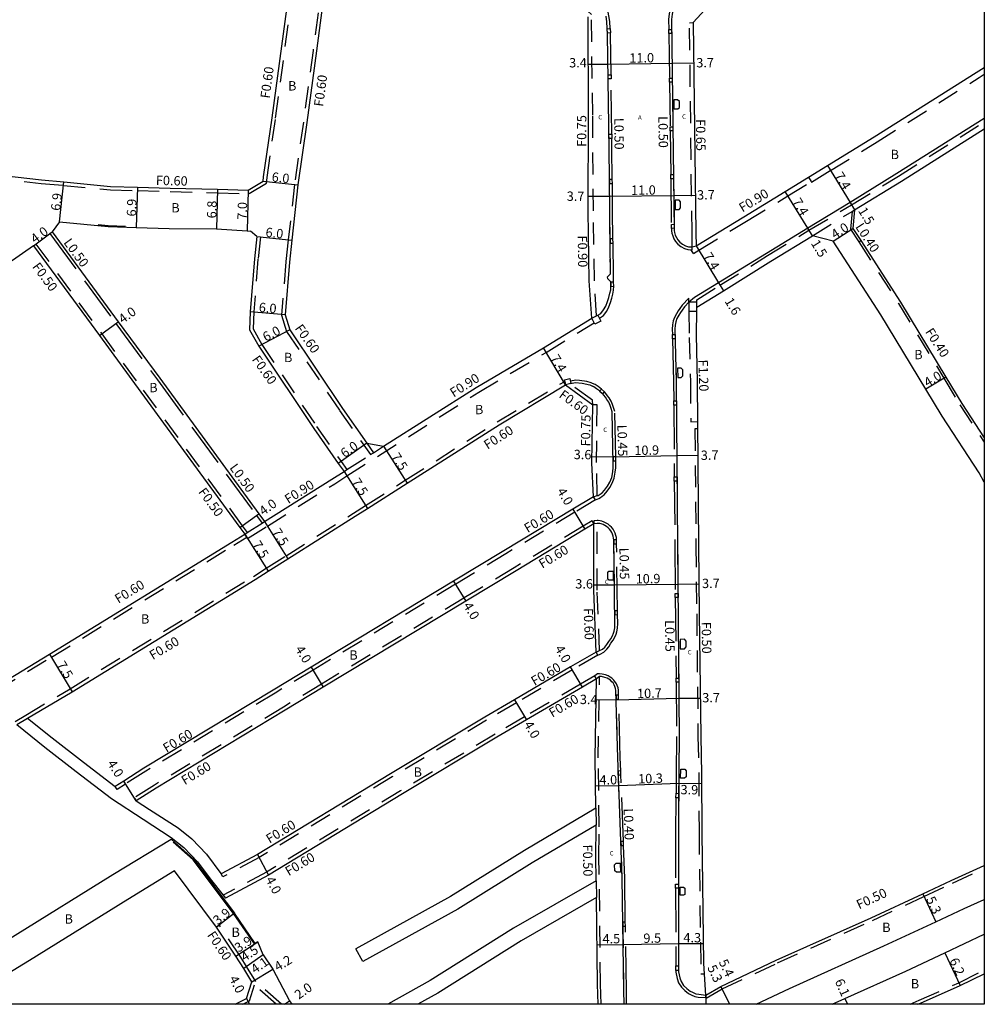
# Model space of a CAD drawing. Units: metres. Extents: x -2400 to -1599, y -111000 to -110400.
# Drawn here: x -1765 to -1600, y -111000 to -110831 of the extents above; entities that cross this region are included whole.
import ezdxf

# ---------------------------------------------------------------- set-up
doc = ezdxf.new("R2010")
doc.units = ezdxf.units.M
doc.header["$LTSCALE"] = 2.5
for name, pattern in [('22320', [2.5, 1.5, -1]), ('22330', [4, 3, -1]), ('51070', [2.5, 1.5, -1])]:
    doc.linetypes.add(name, pattern=pattern)
for name, color, linetype in [('2101000', 7, 'Continuous'), ('2102000', 4, 'Continuous'), ('2102001', 8, 'Continuous'), ('2213000', 3, 'Continuous'), ('2227000', 1, 'Continuous'), ('2232000', 120, '22320'), ('2233000', 120, '22330'), ('2235000', 4, 'Continuous'), ('2236000', 3, 'Continuous'), ('5107000', 4, '51070'), ('6132000', 60, '61320'), ('6165200', 90, '61300'), ('9107000', 139, 'Continuous'), ('9201100', 215, 'Continuous'), ('9201500', 222, 'Continuous'), ('9202100', 82, 'Continuous'), ('9203500', 155, 'Continuous'), ('999', 7, 'Continuous')]:
    doc.layers.add(name, color=color, linetype=linetype)
doc.styles.add('Dm_Anotation', font='txt.shx', dxfattribs={"bigfont": 'pscdm.shx'})
doc.linetypes.add('61300', pattern='A,2,-0.75,[1,dmdr.shx,S=0.15,R=0,X=0,Y=0],-0.75', length=3.5)
doc.linetypes.add('61320', pattern='A,0,[3,dmdr.shx,S=0.25,R=0,X=0,Y=0],1.5,[3,dmdr.shx,S=0.25,R=0,X=0,Y=0]', length=1.5)

msp = doc.modelspace()

# ---------------------------------------------------------------- linework, layer by layer
at = {"layer": '2101000'}
for points in [[(-1816.76, -110846.33), (-1816.08, -110846.59), (-1809.82, -110848.77), (-1801.01, -110850.94), (-1794.46, -110852.55), (-1787.83, -110854.14), (-1782.1, -110855.52), (-1774.64, -110857.07), (-1772.15, -110857.57), (-1770.56, -110857.83), (-1761.48, -110858.85), (-1757.64, -110859.19), (-1749.63, -110859.96), (-1745.03, -110860.09), (-1739.41, -110860.25), (-1731.31, -110860.46), (-1726.09, -110860.6), (-1723.52, -110859.06), (-1723.44, -110858.34), (-1721.97, -110848.21), (-1720.31, -110835.96), (-1718.69, -110824.1)], [(-1712.69, -110824.08), (-1714.36, -110836.77), (-1716.03, -110849.05), (-1717.55, -110859.72), (-1718.6, -110869.19), (-1719.02, -110872.95), (-1719.74, -110881.95), (-1718.94, -110884.53), (-1709.92, -110898.01), (-1705.73, -110903.95)], [(-1649.87, -110831.92), (-1643.14, -110824.52)], [(-1667.22, -110882.51), (-1667.67, -110876.16), (-1667.84, -110864.17), (-1667.79, -110847.74), (-1667.87, -110830.93)], [(-1649.87, -110831.92), (-1649.39, -110867.9), (-1649.37, -110870.14)], [(-1649.37, -110870.14), (-1641.17, -110865.16), (-1634.1, -110860.82), (-1630.1, -110858.37), (-1626.87, -110856.39), (-1618.89, -110851.5), (-1601.4, -110840.46), (-1600, -110839.61)], [(-1622.22, -110863.98), (-1614.19, -110859.06), (-1600, -110850.1)], [(-1622.22, -110863.98), (-1622.51, -110867.17), (-1621.17, -110869.23), (-1614.34, -110879.81), (-1606.6, -110892.62), (-1603.85, -110897.16), (-1600, -110903.04)], [(-1758.38, -110866.05), (-1759.63, -110867.76), (-1748.33, -110883.13), (-1741.22, -110892.81), (-1724.25, -110916), (-1723.25, -110917.36)], [(-1758.38, -110866.05), (-1750.06, -110866.85), (-1745.23, -110866.99), (-1739.6, -110867.15), (-1731.49, -110867.26), (-1726.27, -110867.6), (-1725.65, -110867.64)], [(-1724.57, -110868.53), (-1724.99, -110872.39), (-1725.72, -110881.42), (-1725.83, -110884.53), (-1724.25, -110887.33), (-1714.85, -110901.42), (-1710.64, -110907.4), (-1709.66, -110908.79)], [(-1724.57, -110868.53), (-1725.65, -110867.64)], [(-1649.24, -110880.67), (-1644.69, -110877.83), (-1636.54, -110872.75), (-1629.45, -110868.41)], [(-1600, -110910.59), (-1600.86, -110909.03), (-1607.23, -110899.29), (-1610.02, -110894.69), (-1617.74, -110881.93), (-1625.87, -110869.34), (-1629.45, -110868.41)], [(-1762.85, -110870.13), (-1751.56, -110885.5), (-1744.45, -110895.17), (-1727.48, -110918.37), (-1726.65, -110919.5)], [(-1647.71, -110998.41), (-1648.03, -110993.02), (-1648.34, -110970.6), (-1648.4, -110960.6), (-1648.52, -110954.07), (-1648.75, -110933.15), (-1648.87, -110921.42), (-1649.11, -110893.42), (-1649.32, -110885.37), (-1649.23, -110881.24), (-1649.24, -110880.67)], [(-1702.88, -110904.47), (-1687.04, -110894.4), (-1675.51, -110887.61), (-1667.22, -110882.51)], [(-1763.86, -110951.01), (-1756.24, -110946.49), (-1724.87, -110927.25), (-1722.65, -110925.85), (-1719.26, -110923.71), (-1707.73, -110916.45), (-1705.64, -110915.11), (-1698.85, -110910.8), (-1683.1, -110900.79), (-1671.71, -110893.95)], [(-1671.71, -110893.95), (-1667.05, -110897.34)], [(-1666.91, -110913.11), (-1667.19, -110907.27), (-1667.05, -110897.34)], [(-1705.73, -110903.95), (-1702.88, -110904.47)], [(-1723.25, -110917.36), (-1711.74, -110910.11), (-1709.66, -110908.79)], [(-1826.13, -110912.28), (-1819.07, -110920.92), (-1803, -110940.6), (-1800.99, -110943.07), (-1790.65, -110956.01), (-1790.22, -110956.55), (-1787.27, -110957.1), (-1785, -110955.68), (-1769.53, -110945.77), (-1760.09, -110940.05), (-1728.85, -110920.89), (-1726.65, -110919.5)], [(-1666.91, -110913.11), (-1670.45, -110915.24), (-1682.26, -110922.36), (-1690.88, -110927.56), (-1715.28, -110942.27), (-1721.79, -110946.19), (-1743.93, -110959.58), (-1747.39, -110961.79), (-1748.83, -110962.71)], [(-1666.87, -110917.76), (-1668.39, -110918.67), (-1680.2, -110925.79), (-1688.82, -110930.99), (-1713.21, -110945.69), (-1719.72, -110949.62), (-1741.82, -110962.98), (-1745.23, -110965.15)], [(-1666.49, -110939.69), (-1666.89, -110929.11), (-1666.87, -110917.76)], [(-1666.49, -110939.69), (-1670.85, -110942.24), (-1680.44, -110947.86), (-1685.54, -110950.84), (-1701.72, -110960.55), (-1724.5, -110974.37), (-1730.7, -110977.67)], [(-1666.41, -110944.28), (-1668.83, -110945.69), (-1678.42, -110951.31), (-1683.5, -110954.28), (-1699.66, -110963.97), (-1722.62, -110977.9), (-1729.95, -110981.81)], [(-1666.52, -110966.43), (-1666.64, -110957.83), (-1666.41, -110944.28)], [(-1666.45, -110978.86), (-1666.51, -110974.63), (-1666.48, -110969.64), (-1666.48, -110969.31)], [(-1785.19, -111000), (-1766, -110988.17), (-1749.25, -110977.78), (-1739.24, -110971.74), (-1735.36, -110975.18), (-1728.44, -110984.38)], [(-1647.71, -110998.41), (-1645.11, -110996.93), (-1635.64, -110992.47), (-1619.38, -110985.18), (-1610.54, -110981.07), (-1605.65, -110978.8), (-1600, -110976.21)], [(-1728.3, -111000), (-1726.36, -110999), (-1725.42, -110996.15), (-1726.84, -110993.87), (-1728.16, -110991.75), (-1731.5, -110986.8), (-1738.67, -110977.13), (-1746.66, -110982.05), (-1763.52, -110992.52), (-1775.82, -111000)], [(-1666.14, -111000), (-1666.24, -110996.55), (-1666.42, -110981.72)], [(-1639.05, -111000), (-1633.39, -110997.27), (-1617.18, -110990), (-1608.31, -110985.88), (-1603.43, -110983.61), (-1600, -110982.04)], [(-1723.5, -110991.51), (-1724.4, -110989.29), (-1724.9, -110989.61), (-1728.44, -110984.38)], [(-1626.06, -111000), (-1623.87, -110999.02), (-1613.44, -110994.35), (-1606.75, -110991.19), (-1600, -110988)], [(-1723.5, -110991.51), (-1721.83, -110993.98), (-1719.02, -110999.39), (-1718.59, -111000)], [(-1611.37, -111000), (-1610.94, -110999.8), (-1604.11, -110996.8), (-1600, -110994.76)]]:
    msp.add_lwpolyline(points, dxfattribs=at)
at = {"layer": '2102000'}
for points in [[(-1762.85, -110870.13), (-1788.94, -110888.27), (-1794.88, -110892.4)], [(-1763.86, -110951.01), (-1759.63, -110954.4), (-1754.29, -110958.54), (-1748.83, -110962.71)], [(-1765.69, -110952.1), (-1760.88, -110955.96), (-1755.52, -110960.12), (-1749.46, -110964.75), (-1744.06, -110968.33), (-1739.24, -110971.43), (-1737.08, -110973.15), (-1734.76, -110975.59), (-1732.35, -110978.81), (-1730.34, -110981.33), (-1729.95, -110981.81)], [(-1745.23, -110965.15), (-1742.96, -110966.66), (-1738.08, -110969.8), (-1735.73, -110971.68), (-1733.23, -110974.3), (-1730.77, -110977.59), (-1730.7, -110977.67)], [(-1666.52, -110966.43), (-1678.73, -110973.64), (-1691.41, -110981.57), (-1707.62, -110990.5)], [(-1666.48, -110969.31), (-1677.44, -110975.78), (-1690.15, -110983.73), (-1706.41, -110992.69)], [(-1666.45, -110978.86), (-1680.61, -110986.99), (-1694.9, -110995.95), (-1702.15, -111000)], [(-1666.42, -110981.72), (-1679.33, -110989.13), (-1693.62, -110998.1), (-1697.03, -111000)]]:
    msp.add_lwpolyline(points, dxfattribs=at)
at = {"layer": '2102001'}
msp.add_lwpolyline([(-1706.41, -110992.69), (-1707.62, -110990.5)], dxfattribs=at)
at = {"layer": '2213000'}
for points in [[(-1649.95, -110824.51), (-1650.35, -110824.91), (-1650.65, -110825.22), (-1651.07, -110825.61), (-1651.38, -110825.98), (-1652.57, -110827.64), (-1652.85, -110828.3), (-1653.2, -110829.27), (-1653.47, -110830.5), (-1653.58, -110831.42), (-1653.1, -110867.52), (-1653.05, -110867.88), (-1652.92, -110868.29), (-1652.72, -110868.74), (-1652.49, -110869.14), (-1652.17, -110869.49), (-1651.7, -110869.87), (-1651.17, -110870.13), (-1650.69, -110870.29), (-1650.3, -110870.32), (-1650.04, -110870.32)], [(-1666.19, -110882), (-1665.66, -110881.71), (-1665.21, -110881.12), (-1664.82, -110880.49), (-1664.52, -110879.65), (-1664.3, -110878.98), (-1664.12, -110878.27), (-1663.99, -110877.65), (-1663.97, -110877.09), (-1663.99, -110876.28), (-1664.48, -110875.81), (-1664.51, -110875.44), (-1664.03, -110874.94), (-1664.16, -110864.22), (-1664.27, -110853.44), (-1664.52, -110833.95), (-1664.64, -110831.81), (-1664.77, -110830.82)], [(-1600, -110848.32), (-1614.98, -110857.78), (-1623, -110862.7), (-1630.23, -110867.13), (-1637.32, -110871.47), (-1645.52, -110876.46), (-1649.66, -110878.98), (-1650.59, -110879.77)], [(-1650.59, -110879.77), (-1651.37, -110880.58), (-1651.76, -110881.15), (-1652.03, -110881.54), (-1652.34, -110882.01), (-1652.65, -110882.6), (-1652.83, -110883.13), (-1652.94, -110883.73), (-1652.98, -110884.43), (-1652.76, -110893.39), (-1652.52, -110921.46), (-1652.25, -110954.13), (-1652.29, -110959.71), (-1652.4, -110970.83), (-1652.36, -110994.45), (-1652.14, -110995.44), (-1651.92, -110996.11), (-1651.49, -110996.78), (-1650.97, -110997.31), (-1650.39, -110997.74), (-1650, -110997.94), (-1649.42, -110998.18), (-1648.89, -110998.29), (-1647.71, -110998.41)], [(-1670.79, -110893.74), (-1670.07, -110893.57), (-1668.87, -110893.64), (-1667.56, -110893.92), (-1667.13, -110894.17)], [(-1666.28, -110912.89), (-1666.15, -110912.88), (-1665.79, -110912.67), (-1665.47, -110912.42), (-1665.04, -110911.96), (-1664.52, -110911.28), (-1664.14, -110910.61), (-1663.82, -110909.78), (-1663.64, -110908.81), (-1663.58, -110908.1), (-1663.56, -110907.52), (-1663.75, -110898.56), (-1663.91, -110897.97), (-1664.09, -110897.47), (-1664.32, -110896.92), (-1664.62, -110896.43), (-1664.87, -110896.06), (-1665.15, -110895.71), (-1665.34, -110895.49), (-1665.88, -110894.99), (-1666.39, -110894.6), (-1666.88, -110894.31), (-1667.13, -110894.17)], [(-1665.9, -110939.45), (-1665.38, -110939.21), (-1664.99, -110938.84), (-1664.64, -110938.41), (-1664.31, -110937.9), (-1663.96, -110937.41), (-1663.69, -110936.94), (-1663.48, -110936.45), (-1663.38, -110936.12), (-1663.27, -110935.57), (-1663.25, -110934.78), (-1663.45, -110920.47), (-1663.48, -110920.17), (-1663.55, -110919.83), (-1663.67, -110919.5), (-1663.81, -110919.2), (-1663.98, -110918.91), (-1664.2, -110918.64), (-1664.43, -110918.41), (-1664.7, -110918.19), (-1664.99, -110918.01), (-1665.29, -110917.88), (-1665.63, -110917.75), (-1665.87, -110917.7), (-1666.16, -110917.66), (-1666.33, -110917.66)], [(-1661.68, -111000), (-1661.71, -110997.62), (-1662.01, -110978.42), (-1662.77, -110957.8), (-1663.08, -110946.28), (-1663.14, -110945.94), (-1663.26, -110945.58), (-1663.39, -110945.31), (-1663.59, -110944.98), (-1663.77, -110944.77), (-1664.04, -110944.51), (-1664.29, -110944.32), (-1664.6, -110944.15), (-1665, -110944.02), (-1665.55, -110943.9), (-1665.91, -110943.85)]]:
    msp.add_lwpolyline(points, dxfattribs=at)
at = {"layer": '2227000'}
for points in [[(-1652.85, -110828.3), (-1653.2, -110829.27), (-1653.47, -110830.5), (-1653.58, -110831.42), (-1653.52, -110835.52)], [(-1664.27, -110853.44), (-1664.52, -110833.95)], [(-1653.43, -110842.76), (-1653.32, -110850.77)], [(-1653.2, -110860.42), (-1653.13, -110865.3)], [(-1664.11, -110868.16), (-1664.15, -110865.1)], [(-1664.04, -110873.65), (-1664.06, -110872.35)], [(-1652.83, -110890.32), (-1652.76, -110893.39)], [(-1652.64, -110907.61), (-1652.6, -110912)], [(-1663.34, -110928.24), (-1663.45, -110920.48)], [(-1652.51, -110923), (-1652.49, -110924.81)], [(-1652.41, -110935.18), (-1652.31, -110946.13)], [(-1662.87, -110953.96), (-1662.95, -110950.93)], [(-1652.25, -110953.87), (-1652.25, -110954.13), (-1652.29, -110959.71), (-1652.35, -110965.38)], [(-1662.53, -110964.3), (-1662.68, -110960.06)], [(-1662.01, -110978.42), (-1662.15, -110974.61)], [(-1652.39, -110978.27), (-1652.38, -110984.95)], [(-1661.82, -110990.33), (-1661.91, -110984.43)], [(-1661.71, -110997.73), (-1661.71, -110997.62), (-1661.76, -110994.59)], [(-1652.36, -110994.45), (-1652.14, -110995.44), (-1651.92, -110996.11)]]:
    msp.add_lwpolyline(points, dxfattribs=at)
at = {"layer": '2232000'}
for points in [[(-1817.15, -110846.82), (-1816.29, -110847.15), (-1809.99, -110849.35), (-1801.15, -110851.52), (-1794.6, -110853.13), (-1787.97, -110854.73), (-1782.23, -110856.1), (-1774.76, -110857.66), (-1772.26, -110858.16), (-1770.64, -110858.42), (-1761.54, -110859.45), (-1757.7, -110859.79), (-1749.67, -110860.56), (-1745.05, -110860.69), (-1739.43, -110860.85), (-1731.34, -110861.06), (-1725.93, -110861.2), (-1722.95, -110859.42), (-1722.84, -110858.42), (-1721.37, -110848.3), (-1719.71, -110836.04), (-1718.08, -110824.09)], [(-1713.29, -110824.08), (-1714.96, -110836.69), (-1716.62, -110848.96), (-1718.15, -110859.64), (-1719.2, -110869.12), (-1719.62, -110872.9), (-1720.35, -110882.02), (-1719.49, -110884.79), (-1710.41, -110898.35), (-1705.1, -110905.88)], [(-1666.39, -110882.1), (-1666.78, -110876.14), (-1666.95, -110864.16), (-1667.07, -110847.72), (-1667.28, -110830.54), (-1667.88, -110829.97)], [(-1650.04, -110870.83), (-1650.06, -110867.9), (-1650.48, -110831.96), (-1649.87, -110831.92)], [(-1648.9, -110870.91), (-1640.71, -110865.92), (-1633.63, -110861.59), (-1629.63, -110859.13)], [(-1723.97, -110868.59), (-1724.4, -110872.45), (-1725.12, -110881.45), (-1725.22, -110884.38), (-1723.74, -110887.01), (-1714.36, -110901.08), (-1710.15, -110907.05), (-1709.15, -110908.46)], [(-1724.57, -110868.53), (-1723.97, -110868.59)], [(-1762.85, -110870.13), (-1762.45, -110869.83)], [(-1762.45, -110869.83), (-1751.16, -110885.2), (-1744.05, -110894.88), (-1727.08, -110918.07), (-1726.22, -110919.24)], [(-1621.51, -110869.45), (-1621.17, -110869.23)], [(-1621.51, -110869.45), (-1614.68, -110880.02), (-1606.94, -110892.82), (-1604.19, -110897.38), (-1600, -110903.77)], [(-1649.8, -110871.43), (-1650.16, -110870.93), (-1650.04, -110870.83)], [(-1649.8, -110871.43), (-1648.9, -110870.91)], [(-1650.58, -110881.32), (-1650.53, -110885.81), (-1650.33, -110893.41), (-1650.27, -110900.26), (-1649.05, -110900.21)], [(-1709.18, -110909.54), (-1686.57, -110895.17), (-1675.05, -110888.38), (-1666.82, -110883.31)], [(-1666.82, -110883.31), (-1667.22, -110882.51)], [(-1808.09, -110976.96), (-1792.8, -110967.98), (-1783.94, -110962.45), (-1781.63, -110961), (-1766, -110951.59), (-1764.16, -110950.49), (-1756.55, -110945.97), (-1725.18, -110926.74), (-1722.97, -110925.34), (-1719.58, -110923.2), (-1708.05, -110915.94), (-1705.96, -110914.61), (-1699.17, -110910.29), (-1683.41, -110900.27), (-1671.85, -110893.35)], [(-1671.85, -110893.35), (-1671.71, -110893.95)], [(-1666.91, -110913.11), (-1666.28, -110912.89), (-1666.42, -110907.26), (-1666.29, -110897.34), (-1667.05, -110897.34), (-1667.11, -110896.57), (-1670.98, -110893.78)], [(-1649.04, -110901.48), (-1649.56, -110901.49), (-1649.39, -110921.43), (-1649.26, -110933.15), (-1649.04, -110954.07), (-1648.91, -110960.61), (-1648.86, -110970.61), (-1648.54, -110994.8), (-1647.96, -110994.79)], [(-1705.73, -110903.95), (-1704.59, -110905.56)], [(-1709.66, -110908.79), (-1709.15, -110908.46), (-1705.1, -110905.88), (-1704.59, -110905.56)], [(-1704.59, -110905.56), (-1702.88, -110904.47)], [(-1722.77, -110918.13), (-1711.26, -110910.87), (-1709.18, -110909.54)], [(-1826.62, -110912.63), (-1819.53, -110921.3), (-1803.47, -110940.98), (-1801.46, -110943.44), (-1791.11, -110956.39), (-1790.55, -110957.1), (-1787.15, -110957.73), (-1784.68, -110956.19), (-1769.21, -110946.28), (-1759.78, -110940.57), (-1728.53, -110921.4), (-1726.33, -110920.01)], [(-1666.6, -110913.63), (-1670.14, -110915.76), (-1681.95, -110922.88), (-1690.57, -110928.08), (-1714.97, -110942.78), (-1721.47, -110946.71), (-1743.61, -110960.09), (-1747.07, -110962.29), (-1748.51, -110963.21)], [(-1666.6, -110913.63), (-1666.91, -110913.11)], [(-1667.18, -110917.25), (-1668.7, -110918.16), (-1680.51, -110925.27), (-1689.13, -110930.47), (-1713.52, -110945.18), (-1720.03, -110949.1), (-1742.13, -110962.47), (-1745.55, -110964.65)], [(-1726.65, -110919.5), (-1726.22, -110919.24), (-1723.68, -110917.63), (-1723.25, -110917.36)], [(-1666.87, -110917.76), (-1667.18, -110917.25)], [(-1666.49, -110939.69), (-1665.9, -110939.45), (-1666.29, -110929.11), (-1666.33, -110917.66), (-1666.87, -110917.76)], [(-1726.17, -110920.26), (-1726.33, -110920.01), (-1726.65, -110919.5)], [(-1726.17, -110920.26), (-1722.77, -110918.13)], [(-1666.19, -110940.21), (-1666.49, -110939.69)], [(-1666.19, -110940.21), (-1670.54, -110942.75), (-1680.14, -110948.37), (-1685.23, -110951.36), (-1701.41, -110961.06), (-1724.2, -110974.89), (-1730.42, -110978.2)], [(-1666.72, -110943.76), (-1669.13, -110945.17), (-1678.73, -110950.79), (-1683.8, -110953.76), (-1699.97, -110963.46), (-1722.91, -110977.38), (-1730.34, -110981.33)], [(-1666.41, -110944.28), (-1666.69, -110943.8), (-1666.72, -110943.76)], [(-1665.62, -111000), (-1665.72, -110996.54), (-1665.99, -110974.63), (-1665.96, -110969.64), (-1666.12, -110957.83), (-1665.91, -110943.85), (-1666.41, -110944.28)], [(-1765.69, -110952.1), (-1763.86, -110951.01)], [(-1748.51, -110963.21), (-1748.83, -110962.71)], [(-1745.55, -110964.65), (-1745.23, -110965.15)], [(-1666.52, -110966.43), (-1666.48, -110969.31)], [(-1647.64, -110998.94), (-1644.88, -110997.37), (-1635.43, -110992.92), (-1619.17, -110985.63), (-1610.33, -110981.53), (-1605.44, -110979.25), (-1600, -110976.76)], [(-1730.42, -110978.2), (-1730.7, -110977.67)], [(-1666.45, -110978.86), (-1666.42, -110981.72)], [(-1731.5, -110986.8), (-1731.03, -110986.42)], [(-1724.77, -110996.07), (-1726.37, -110993.5), (-1727.32, -110991.92), (-1731.01, -110986.45), (-1731.03, -110986.42)], [(-1612.69, -111000), (-1611.16, -110999.3), (-1604.34, -110996.3), (-1600, -110994.14)], [(-1727, -111000), (-1725.87, -110999.42), (-1724.97, -110996.69)], [(-1721.26, -111000), (-1724.97, -110996.69)], [(-1720.38, -111000), (-1724.77, -110996.07)], [(-1647.64, -110998.94), (-1647.71, -110998.41)]]:
    msp.add_lwpolyline(points, dxfattribs=at)
at = {"layer": '2233000'}
for points in [[(-1649.96, -110823.73), (-1650.24, -110824.08), (-1650.57, -110824.46), (-1650.94, -110824.86), (-1651.32, -110825.26), (-1651.72, -110825.7), (-1652.99, -110827.42), (-1653.3, -110828.12), (-1653.66, -110829.13), (-1653.95, -110830.42), (-1654.06, -110831.39), (-1654.04, -110833.09)], [(-1664.08, -110832.96), (-1664.15, -110831.76), (-1664.28, -110830.74), (-1664.47, -110829.81), (-1664.66, -110829.15), (-1664.85, -110828.58), (-1665.09, -110827.94), (-1665.44, -110827.23), (-1665.83, -110826.55), (-1666.56, -110825.47), (-1666.68, -110825.33)], [(-1663.93, -110840.84), (-1664.02, -110833.93), (-1664.03, -110833.69)], [(-1654.03, -110833.81), (-1653.93, -110841.45)], [(-1663.8, -110851.01), (-1663.92, -110841.56)], [(-1653.92, -110842.12), (-1653.82, -110849.77)], [(-1653.81, -110850.45), (-1653.71, -110857.95)], [(-1663.71, -110858.77), (-1663.77, -110853.43), (-1663.79, -110851.77)], [(-1653.7, -110858.66), (-1653.6, -110866.47)], [(-1663.6, -110868.95), (-1663.66, -110864.22), (-1663.7, -110859.48)], [(-1622.65, -110864.24), (-1622.92, -110867.27), (-1621.51, -110869.45)], [(-1653.59, -110867.15), (-1653.58, -110867.56), (-1653.52, -110867.99), (-1653.37, -110868.46), (-1653.15, -110868.96), (-1652.88, -110869.43), (-1652.5, -110869.84), (-1651.96, -110870.28), (-1651.36, -110870.58), (-1650.78, -110870.77), (-1650.32, -110870.81), (-1650.04, -110870.8)], [(-1760.03, -110868.06), (-1759.63, -110867.76)], [(-1760.03, -110868.06), (-1748.74, -110883.43), (-1741.63, -110893.1), (-1724.65, -110916.3), (-1723.68, -110917.63)], [(-1663.49, -110876.35), (-1663.49, -110876.11), (-1663.53, -110875.14), (-1663.59, -110869.66)], [(-1665.93, -110882.52), (-1665.23, -110882.09), (-1664.64, -110881.31), (-1664.28, -110880.6), (-1664.02, -110879.84), (-1663.8, -110879.11), (-1663.63, -110878.4), (-1663.49, -110877.71), (-1663.47, -110877.07)], [(-1650.59, -110879.77), (-1650.62, -110879.11), (-1651.74, -110880.3), (-1652.14, -110880.86), (-1652.42, -110881.28), (-1652.74, -110881.76), (-1653.08, -110882.41), (-1653.28, -110883.01), (-1653.41, -110883.68), (-1653.45, -110884.42), (-1653.43, -110885.32)], [(-1653.41, -110886.06), (-1653.23, -110893.4), (-1653.2, -110896.66)], [(-1667.13, -110893.7), (-1667.35, -110893.6), (-1668.05, -110893.35), (-1669.31, -110893.19), (-1669.96, -110893.17), (-1670.89, -110893.3)], [(-1670.89, -110893.3), (-1670.79, -110893.74)], [(-1665.57, -110894.67), (-1666.14, -110894.23), (-1666.67, -110893.91), (-1667.13, -110893.7)], [(-1663.12, -110906.27), (-1663.3, -110898.48), (-1663.48, -110897.84), (-1663.67, -110897.31), (-1663.92, -110896.72), (-1664.24, -110896.19), (-1664.51, -110895.8), (-1664.81, -110895.41), (-1665.05, -110895.15)], [(-1653.2, -110897.43), (-1653.09, -110909.72)], [(-1666.6, -110913.63), (-1666.32, -110913.52), (-1666, -110913.4), (-1665.74, -110913.24), (-1665.46, -110913.03), (-1665.13, -110912.76), (-1664.61, -110912.17), (-1664.15, -110911.54), (-1663.74, -110910.8), (-1663.39, -110909.91), (-1663.2, -110908.87), (-1663.13, -110908.13), (-1663.11, -110907.53), (-1663.11, -110906.98)], [(-1653.09, -110910.41), (-1653, -110921.46), (-1652.93, -110929.64)], [(-1662.98, -110920.47), (-1663.02, -110920.1), (-1663.1, -110919.71), (-1663.23, -110919.32), (-1663.39, -110918.98), (-1663.59, -110918.64), (-1663.85, -110918.33), (-1664.12, -110918.06), (-1664.43, -110917.81), (-1664.77, -110917.6), (-1665.11, -110917.44), (-1665.52, -110917.29), (-1665.79, -110917.23), (-1666.11, -110917.19), (-1666.33, -110917.19), (-1666.88, -110917.22)], [(-1666.88, -110917.22), (-1666.87, -110917.76)], [(-1662.81, -110932.61), (-1662.97, -110921.16)], [(-1652.92, -110930.34), (-1652.8, -110944.19)], [(-1666.19, -110940.21), (-1665.79, -110940.04), (-1665.17, -110939.69), (-1664.64, -110939.22), (-1664.3, -110938.78), (-1663.94, -110938.19), (-1663.56, -110937.66), (-1663.27, -110937.15), (-1663.04, -110936.61), (-1662.92, -110936.23), (-1662.81, -110935.62), (-1662.78, -110934.78), (-1662.8, -110933.29)], [(-1662.65, -110947.06), (-1662.67, -110946.24), (-1662.73, -110945.84), (-1662.87, -110945.43), (-1663.02, -110945.11), (-1663.25, -110944.74), (-1663.46, -110944.49), (-1663.77, -110944.19), (-1664.06, -110943.97), (-1664.44, -110943.77), (-1664.89, -110943.62), (-1665.47, -110943.49), (-1665.91, -110943.43), (-1666.22, -110943.42), (-1666.72, -110943.76)], [(-1652.8, -110944.87), (-1652.72, -110954.13), (-1652.77, -110960.53), (-1652.8, -110963.87)], [(-1662.27, -110960.05), (-1662.35, -110957.79), (-1662.63, -110947.74)], [(-1661.82, -110972.1), (-1662.24, -110960.73)], [(-1652.81, -110964.63), (-1652.88, -110970.83), (-1652.86, -110979.42)], [(-1661.48, -110985.94), (-1661.59, -110978.41), (-1661.8, -110972.79)], [(-1652.86, -110980.13), (-1652.84, -110993.43)], [(-1661.26, -111000), (-1661.3, -110997.62), (-1661.47, -110986.63)], [(-1652.84, -110994.19), (-1652.84, -110994.5), (-1652.6, -110995.56), (-1652.35, -110996.32), (-1651.86, -110997.07), (-1651.28, -110997.66), (-1650.65, -110998.14), (-1650.2, -110998.37), (-1649.56, -110998.64), (-1649.01, -110998.75), (-1647.69, -110998.84), (-1647.71, -110998.41)]]:
    msp.add_lwpolyline(points, dxfattribs=at)
at = {"layer": '2235000'}
for points in [[(-1664.03, -110833.69), (-1664.53, -110833.72), (-1664.58, -110832.99), (-1664.08, -110832.96)], [(-1653.56, -110833.08), (-1653.55, -110833.8), (-1654.03, -110833.81), (-1654.04, -110833.09)], [(-1663.92, -110841.56), (-1664.42, -110841.57), (-1664.43, -110840.84), (-1663.93, -110840.84)], [(-1653.45, -110841.45), (-1653.44, -110842.12), (-1653.92, -110842.12), (-1653.93, -110841.45)], [(-1653.34, -110849.76), (-1653.33, -110850.44), (-1653.81, -110850.45), (-1653.82, -110849.77)], [(-1663.79, -110851.77), (-1664.29, -110851.78), (-1664.3, -110851.02), (-1663.8, -110851.01)], [(-1663.71, -110858.77), (-1664.21, -110858.77), (-1664.21, -110859.49), (-1663.7, -110859.48)], [(-1653.23, -110857.94), (-1653.22, -110858.66), (-1653.7, -110858.66), (-1653.71, -110857.95)], [(-1653.12, -110866.46), (-1653.11, -110867.14), (-1653.59, -110867.15), (-1653.6, -110866.47)], [(-1663.6, -110868.95), (-1664.1, -110868.96), (-1664.09, -110869.67), (-1663.59, -110869.66)], [(-1663.49, -110876.35), (-1663.99, -110876.37), (-1663.97, -110877.08), (-1663.47, -110877.07)], [(-1649.25, -110879.79), (-1650.59, -110879.77), (-1650.58, -110881.32), (-1649.24, -110881.32)], [(-1667.22, -110882.51), (-1666.19, -110882), (-1665.67, -110883.04), (-1666.7, -110883.55)], [(-1652.94, -110886.05), (-1653.41, -110886.06), (-1653.43, -110885.32), (-1652.95, -110885.31)], [(-1671.91, -110893.07), (-1670.99, -110892.85), (-1670.79, -110893.74), (-1671.71, -110893.95)], [(-1665.57, -110894.67), (-1665.88, -110895), (-1665.35, -110895.48), (-1665.05, -110895.15)], [(-1652.72, -110897.42), (-1653.2, -110897.43), (-1653.2, -110896.66), (-1652.73, -110896.66)], [(-1663.57, -110906.98), (-1663.11, -110906.98), (-1663.12, -110906.27), (-1663.58, -110906.27)], [(-1652.62, -110910.41), (-1653.09, -110910.41), (-1653.09, -110909.72), (-1652.62, -110909.71)], [(-1662.98, -110920.47), (-1663.45, -110920.47), (-1663.44, -110921.16), (-1662.97, -110921.16)], [(-1652.45, -110930.34), (-1652.92, -110930.34), (-1652.93, -110929.64), (-1652.45, -110929.64)], [(-1662.81, -110932.61), (-1663.28, -110932.61), (-1663.27, -110933.3), (-1662.8, -110933.29)], [(-1652.32, -110944.87), (-1652.8, -110944.87), (-1652.8, -110944.19), (-1652.33, -110944.18)], [(-1662.65, -110947.06), (-1663.06, -110947.07), (-1663.04, -110947.76), (-1662.63, -110947.74)], [(-1662.27, -110960.05), (-1662.68, -110960.06), (-1662.66, -110960.75), (-1662.24, -110960.73)], [(-1652.34, -110964.64), (-1652.81, -110964.63), (-1652.8, -110963.87), (-1652.33, -110963.88)], [(-1661.82, -110972.1), (-1662.24, -110972.12), (-1662.21, -110972.8), (-1661.8, -110972.79)], [(-1652.39, -110980.13), (-1652.86, -110980.13), (-1652.86, -110979.42), (-1652.39, -110979.42)], [(-1661.48, -110985.94), (-1661.89, -110985.95), (-1661.88, -110986.64), (-1661.47, -110986.63)], [(-1652.36, -110994.19), (-1652.84, -110994.19), (-1652.84, -110993.43), (-1652.36, -110993.43)]]:
    msp.add_lwpolyline(points, close=True, dxfattribs=at)
at = {"layer": '2236000'}
for points in [[(-1653.18, -110845.17), (-1653.15, -110846.71), (-1652.5, -110846.7), (-1652.22, -110846.45), (-1652.23, -110845.41), (-1652.52, -110845.16)], [(-1652.25, -110863.94), (-1652.01, -110863.66), (-1652.02, -110862.62), (-1652.27, -110862.35), (-1652.95, -110862.35), (-1652.93, -110863.95)], [(-1651.93, -110891.1), (-1652.53, -110891.11), (-1652.49, -110892.67), (-1651.91, -110892.66), (-1651.64, -110892.4), (-1651.65, -110891.36)], [(-1663.57, -110927.39), (-1664.27, -110927.4), (-1664.49, -110927.17), (-1664.5, -110926.09), (-1664.29, -110925.85), (-1663.59, -110925.84)], [(-1651.35, -110937.5), (-1652.1, -110937.52), (-1652.09, -110939.15), (-1651.32, -110939.13), (-1651.06, -110938.82), (-1651.07, -110937.8)], [(-1652, -110959.72), (-1651.31, -110959.72), (-1651.04, -110960.03), (-1651.05, -110961.07), (-1651.34, -110961.29), (-1652.02, -110961.28)], [(-1662.32, -110977.37), (-1662.98, -110977.39), (-1663.25, -110977.14), (-1663.31, -110976.12), (-1663.06, -110975.85), (-1662.37, -110975.82)], [(-1651.29, -110981.2), (-1651.53, -110981.33), (-1652.1, -110981.33), (-1652.1, -110979.94), (-1651.52, -110979.94), (-1651.29, -110980.12)]]:
    msp.add_lwpolyline(points, close=True, dxfattribs=at)
at = {"layer": '5107000'}
for points in [[(-1630.1, -110858.37), (-1629.63, -110859.13), (-1629.57, -110859.22), (-1626.35, -110857.24), (-1618.36, -110852.35), (-1600.88, -110841.31), (-1600, -110840.78)], [(-1649.24, -110880.67), (-1649.25, -110879.38), (-1645.27, -110876.9), (-1637.11, -110871.82), (-1630.03, -110867.47), (-1622.74, -110863.13), (-1614.72, -110858.21), (-1600, -110848.92)], [(-1629.45, -110868.41), (-1622.65, -110864.24), (-1622.22, -110863.98)]]:
    msp.add_lwpolyline(points, dxfattribs=at)
at = {"layer": '6132000'}
msp.add_lwpolyline([(-1751.77, -110866.51), (-1750.05, -110866.67), (-1747.06, -110866.76)], dxfattribs=at)
at = {"layer": '6165200'}
msp.add_lwpolyline([(-1724.99, -110989.66), (-1728.57, -110984.46), (-1735.47, -110975.28), (-1738.92, -110972.23)], dxfattribs=at)
at = {"layer": '9107000'}
for points in [[(-1649.95, -110824.51), (-1650.35, -110824.91), (-1650.65, -110825.22), (-1651.07, -110825.61), (-1651.38, -110825.98), (-1652.57, -110827.64), (-1652.85, -110828.3), (-1653.2, -110829.27), (-1653.47, -110830.5), (-1653.58, -110831.42), (-1653.1, -110867.52), (-1653.05, -110867.88), (-1652.92, -110868.29), (-1652.72, -110868.74), (-1652.49, -110869.14), (-1652.17, -110869.49), (-1651.7, -110869.87), (-1651.17, -110870.13), (-1650.69, -110870.29), (-1650.3, -110870.32), (-1650.04, -110870.32), (-1649.37, -110870.14)], [(-1667.22, -110882.51), (-1666.19, -110882), (-1665.66, -110881.71), (-1665.21, -110881.12), (-1664.82, -110880.49), (-1664.52, -110879.65), (-1664.3, -110878.98), (-1664.12, -110878.27), (-1663.99, -110877.65), (-1663.97, -110877.09), (-1663.99, -110876.28), (-1664.48, -110875.81), (-1664.51, -110875.44), (-1664.03, -110874.94), (-1664.16, -110864.22), (-1664.27, -110853.44), (-1664.52, -110833.95), (-1664.64, -110831.81), (-1664.77, -110830.82)], [(-1649.24, -110880.67), (-1649.25, -110879.79), (-1650.59, -110879.77), (-1651.37, -110880.58), (-1651.76, -110881.15), (-1652.03, -110881.54), (-1652.34, -110882.01), (-1652.65, -110882.6), (-1652.83, -110883.13), (-1652.94, -110883.73), (-1652.98, -110884.43), (-1652.76, -110893.39), (-1652.52, -110921.46), (-1652.25, -110954.13), (-1652.29, -110959.71), (-1652.4, -110970.83), (-1652.36, -110994.45), (-1652.14, -110995.44), (-1651.92, -110996.11), (-1651.49, -110996.78), (-1650.97, -110997.31), (-1650.39, -110997.74), (-1650, -110997.94), (-1649.42, -110998.18), (-1648.89, -110998.29), (-1647.71, -110998.41)], [(-1666.91, -110913.11), (-1666.28, -110912.89), (-1666.15, -110912.88), (-1665.79, -110912.67), (-1665.47, -110912.42), (-1665.04, -110911.96), (-1664.52, -110911.28), (-1664.14, -110910.61), (-1663.82, -110909.78), (-1663.64, -110908.81), (-1663.58, -110908.1), (-1663.56, -110907.52), (-1663.75, -110898.56), (-1663.91, -110897.97), (-1664.09, -110897.47), (-1664.32, -110896.92), (-1664.62, -110896.43), (-1664.87, -110896.06), (-1665.15, -110895.71), (-1665.34, -110895.49), (-1665.88, -110894.99), (-1666.39, -110894.6), (-1666.88, -110894.31), (-1667.13, -110894.17)], [(-1666.49, -110939.69), (-1665.9, -110939.45), (-1665.38, -110939.21), (-1664.99, -110938.84), (-1664.64, -110938.41), (-1664.31, -110937.9), (-1663.96, -110937.41), (-1663.69, -110936.94), (-1663.48, -110936.45), (-1663.38, -110936.12), (-1663.27, -110935.57), (-1663.25, -110934.78), (-1663.45, -110920.47), (-1663.48, -110920.17), (-1663.55, -110919.83), (-1663.67, -110919.5), (-1663.81, -110919.2), (-1663.98, -110918.91), (-1664.2, -110918.64), (-1664.43, -110918.41), (-1664.7, -110918.19), (-1664.99, -110918.01), (-1665.29, -110917.88), (-1665.63, -110917.75), (-1665.87, -110917.7), (-1666.16, -110917.66), (-1666.33, -110917.66), (-1666.88, -110917.76)], [(-1661.68, -111000), (-1661.71, -110997.62), (-1662.01, -110978.42), (-1662.77, -110957.8), (-1663.08, -110946.28), (-1663.14, -110945.94), (-1663.26, -110945.58), (-1663.39, -110945.31), (-1663.59, -110944.98), (-1663.77, -110944.77), (-1664.04, -110944.51), (-1664.29, -110944.32), (-1664.6, -110944.15), (-1665, -110944.02), (-1665.55, -110943.9), (-1665.91, -110943.85), (-1666.41, -110944.28)]]:
    msp.add_lwpolyline(points, dxfattribs=at)
at = {"layer": '9201100'}
for points in [[(-1664.46, -110839.07), (-1667.83, -110839.09)], [(-1653.48, -110838.93), (-1664.46, -110839.07)], [(-1649.78, -110838.88), (-1653.48, -110838.93)], [(-1626.87, -110856.39), (-1623, -110862.7)], [(-1758.38, -110866.05), (-1757.64, -110859.19)], [(-1745.03, -110860.09), (-1745.23, -110866.99)], [(-1731.31, -110860.46), (-1731.49, -110867.26)], [(-1723.52, -110859.06), (-1717.55, -110859.72)], [(-1726.09, -110860.6), (-1726.27, -110867.6)], [(-1664.18, -110861.71), (-1667.83, -110861.69)], [(-1653.18, -110861.59), (-1664.18, -110861.71)], [(-1649.47, -110861.54), (-1653.18, -110861.59)], [(-1630.23, -110867.13), (-1634.1, -110860.82)], [(-1623, -110862.7), (-1622.22, -110863.98)], [(-1629.45, -110868.41), (-1630.23, -110867.13)], [(-1625.87, -110869.34), (-1622.51, -110867.17)], [(-1762.85, -110870.13), (-1759.63, -110867.76)], [(-1724.57, -110868.53), (-1718.6, -110869.19)], [(-1649.37, -110870.14), (-1645.52, -110876.46)], [(-1645.52, -110876.46), (-1644.69, -110877.83)], [(-1719.74, -110881.95), (-1725.72, -110881.42)], [(-1751.56, -110885.5), (-1748.33, -110883.13)], [(-1718.94, -110884.53), (-1724.25, -110887.33)], [(-1671.71, -110893.95), (-1675.51, -110887.61)], [(-1606.6, -110892.62), (-1610.02, -110894.69)], [(-1705.73, -110903.95), (-1710.64, -110907.4)], [(-1702.88, -110904.47), (-1698.85, -110910.8)], [(-1652.65, -110906.07), (-1663.58, -110906.31)], [(-1649, -110906.04), (-1652.65, -110906.07)], [(-1663.58, -110906.31), (-1667.17, -110906.26)], [(-1709.66, -110908.79), (-1705.64, -110915.11)], [(-1727.48, -110918.37), (-1724.25, -110916)], [(-1670.45, -110915.24), (-1668.39, -110918.67)], [(-1723.25, -110917.36), (-1719.26, -110923.71)], [(-1726.65, -110919.5), (-1722.65, -110925.85)], [(-1690.88, -110927.56), (-1688.82, -110930.99)], [(-1663.34, -110928.26), (-1666.89, -110928.26)], [(-1652.47, -110928.11), (-1663.34, -110928.26)], [(-1648.8, -110928.08), (-1652.47, -110928.11)], [(-1760.09, -110940.05), (-1756.24, -110946.49)], [(-1715.28, -110942.27), (-1713.21, -110945.69)], [(-1668.83, -110945.69), (-1670.85, -110942.24)], [(-1680.44, -110947.86), (-1678.42, -110951.31)], [(-1663.04, -110947.95), (-1666.47, -110947.89)], [(-1652.3, -110947.65), (-1663.04, -110947.95)], [(-1648.59, -110947.62), (-1652.3, -110947.65)], [(-1745.23, -110965.15), (-1747.39, -110961.79)], [(-1662.59, -110962.59), (-1666.57, -110962.64)], [(-1652.31, -110962.21), (-1662.59, -110962.59)], [(-1648.39, -110962.25), (-1652.31, -110962.21)], [(-1724.5, -110974.37), (-1722.62, -110977.9)], [(-1610.54, -110981.07), (-1608.31, -110985.88)], [(-1728.44, -110984.38), (-1731.5, -110986.8)], [(-1728.16, -110991.75), (-1724.4, -110989.29)], [(-1728.16, -110991.75), (-1724.9, -110989.61)], [(-1661.83, -110989.79), (-1666.32, -110989.85)], [(-1652.37, -110989.65), (-1661.83, -110989.79)], [(-1648.08, -110989.64), (-1652.37, -110989.65)], [(-1723.5, -110991.51), (-1726.84, -110993.87)], [(-1606.75, -110991.19), (-1604.11, -110996.8)], [(-1725.42, -110996.15), (-1721.83, -110993.98)], [(-1645.11, -110996.93), (-1643.66, -111000)], [(-1645.11, -110996.93), (-1643.66, -111000)], [(-1647.71, -110998.41), (-1647.67, -111000)], [(-1726.36, -110999), (-1725.84, -111000)], [(-1719.88, -111000), (-1719.02, -110999.39)], [(-1623.87, -110999.02), (-1623.43, -111000)]]:
    msp.add_lwpolyline(points, dxfattribs=at)
at = {"layer": '999'}
msp.add_lwpolyline([(-2400, -110400), (-1600, -110400), (-1600, -111000), (-2400, -111000)], close=True, dxfattribs=at)

# ---------------------------------------------------------------- texts
at = {"layer": '9201500', "style": 'Dm_Anotation'}
for s, rotation, p in [('3.4', 0.277, (-1671.1, -110839.6)), ('11.0', 0.7432, (-1660.79, -110838.78)), ('3.7', 0.7553, (-1649.32, -110839.6)), ('6.0', 353.6802, (-1722.11, -110859.11)), ('7.4', 301.4994, (-1625.69, -110858.13)), ('11.0', 0.5993, (-1660.5, -110861.42)), ('6.9', 83.8797, (-1758.28, -110864.2)), ('6.9', 88.3539, (-1745.27, -110865.14)), ('3.7', 359.8117, (-1671.52, -110862.44)), ('3.7', 0.7553, (-1649.18, -110862.23)), ('7.4', 301.4994, (-1632.92, -110862.56)), ('6.8', 88.5123, (-1731.54, -110865.46)), ('7.0', 88.5127, (-1726.32, -110865.69)), ('1.5', 301.4994, (-1621.67, -110864.13)), ('4.0', 36.2902, (-1762.59, -110869.81)), ('6.0', 353.6802, (-1723.16, -110868.58)), ('4.0', 32.8501, (-1625.59, -110869.04)), ('1.5', 301.4994, (-1629.76, -110869.71)), ('7.4', 301.3332, (-1648.19, -110871.88)), ('1.6', 301.3187, (-1644.54, -110879.61)), ('4.0', 36.3142, (-1747.54, -110883.54)), ('6.0', 354.8885, (-1724.31, -110881.44)), ('6.0', 27.7377, (-1723.06, -110886.59)), ('7.4', 300.9538, (-1674.35, -110889.36)), ('4.0', 31.1624, (-1609.73, -110894.39)), ('6.0', 35.0944, (-1709.55, -110906.51)), ('10.9', 1.2177, (-1659.92, -110905.98)), ('7.5', 302.468, (-1701.64, -110906.23)), ('3.6', 359.2233, (-1670.33, -110906.66)), ('3.7', 0.4802, (-1648.55, -110906.8)), ('7.5', 302.4461, (-1708.42, -110910.55)), ('4.0', 301.06, (-1673.25, -110912.15)), ('4.0', 36.1933, (-1723.46, -110916.41)), ('7.5', 302.2248, (-1722.02, -110919.13)), ('7.5', 302.2248, (-1725.42, -110921.27)), ('10.9', 0.8106, (-1659.7, -110927.96)), ('3.6', 359.9226, (-1670.05, -110928.81)), ('3.7', 0.4878, (-1648.34, -110928.74)), ('4.0', 301.0873, (-1689.3, -110931.74)), ('4.0', 301.0873, (-1718.08, -110939.17)), ('4.0', 300.3514, (-1673.61, -110939.1)), ('7.5', 300.9076, (-1758.9, -110941.85)), ('10.7', 1.5738, (-1659.46, -110947.6)), ('3.4', 359.0616, (-1669.28, -110948.59)), ('3.7', 0.4878, (-1648.3, -110948.31)), ('4.0', 300.3562, (-1678.91, -110952.06)), ('4.0', 302.6977, (-1750.28, -110958.77)), ('4.0', 0.7632, (-1665.9, -110962.38)), ('10.3', 2.1102, (-1659.26, -110962.21)), ('3.9', 359.4023, (-1652.03, -110964.04)), ('4.0', 298.025, (-1723.14, -110978.63)), ('5.3', 294.9047, (-1610.01, -110981.98)), ('3.9', 38.4042, (-1731.29, -110986.5)), ('3.9', 33.2841, (-1727.73, -110991.18)), ('4.5', 0.6874, (-1665.38, -110989.59)), ('9.5', 0.8756, (-1658.38, -110989.49)), ('4.3', 0.0984, (-1651.53, -110989.4)), ('4.5', 33.2841, (-1726.69, -110992.75)), ('4.1', 35.2934, (-1724.89, -110994.84)), ('4.2', 31.1111, (-1720.99, -110994.4)), ('6.2', 295.2725, (-1606.02, -110992.5)), ('5.3', 295.2331, (-1647.49, -110993.7)), ('5.4', 295.2331, (-1645.52, -110992.74)), ('4.0', 297.2913, (-1729.39, -110995.59)), ('2.0', 35.3289, (-1717.41, -110999.23)), ('6.1', 294.1267, (-1625.64, -110996.06))]:
    msp.add_text(s, height=1.6, rotation=rotation, dxfattribs=at).set_placement(p)
at = {"layer": '9202100', "style": 'Dm_Anotation'}
for s, height, p in [('B', 1.6, (-1719.24, -110843.55)), ('C', 0.75, (-1666.11, -110848.5, 7.41)), ('A', 0.75, (-1659.31, -110848.55, 7.4)), ('C', 0.75, (-1651.76, -110848.39, 7.4)), ('B', 1.6, (-1616.05, -110855.3)), ('B', 1.6, (-1739.24, -110864.43)), ('B', 1.6, (-1719.94, -110890.06)), ('B', 1.6, (-1612, -110889.56)), ('B', 1.6, (-1743.02, -110895.21)), ('B', 1.6, (-1687.23, -110898.97)), ('C', 0.75, (-1665.25, -110902.01, 7.3)), ('C', 0.75, (-1664.98, -110928.06, 7.39)), ('B', 1.6, (-1744.43, -110934.82)), ('B', 1.6, (-1708.76, -110941)), ('C', 0.75, (-1650.78, -110940.1, 7.62)), ('B', 1.6, (-1697.75, -110961.04)), ('C', 0.75, (-1664.15, -110974.52, 8.28)), ('B', 1.6, (-1757.52, -110986.19)), ('B', 1.6, (-1728.93, -110988.46)), ('B', 1.6, (-1617.49, -110987.63)), ('B', 1.6, (-1612.6, -110997.28))]:
    msp.add_text(s, height=height, dxfattribs=at).set_placement(p)
at = {"layer": '9203500', "style": 'Dm_Anotation'}
for s, rotation, p in [('F0.60', 82.2289, (-1722.41, -110844.98)), ('F0.60', 82.4875, (-1713.24, -110846.38)), ('F0.75', 89.8117, (-1668.17, -110853.21)), ('L0.50', 270.7432, (-1663.39, -110848.25)), ('L0.50', 270.7553, (-1655.83, -110847.95)), ('F0.65', 270.7668, (-1649.4, -110848.46)), ('F0.60', 358.5117, (-1741.9, -110859.71)), ('F0.90', 31.3333, (-1641.41, -110864.47)), ('L0.40', 302.8554, (-1622.15, -110866.89)), ('L0.50', 306.3143, (-1757.77, -110869.6)), ('F0.90', 270.8082, (-1669.63, -110868.38)), ('F0.50', 306.3143, (-1763.13, -110873.73)), ('F0.60', 305.1815, (-1718.16, -110884.27)), ('F0.40', 302.8554, (-1610.2, -110884.86)), ('F0.60', 305.1815, (-1725.51, -110889.61)), ('F1.20', 271.4989, (-1648.96, -110889.64)), ('F0.90', 32.4463, (-1690.88, -110896.14)), ('F0.60', 323.9278, (-1672.98, -110895.97)), ('F0.75', 89.2233, (-1667.5, -110904.5)), ('F0.60', 32.4463, (-1685.08, -110905.06)), ('L0.45', 271.2177, (-1662.84, -110900.79)), ('L0.50', 306.1936, (-1729.34, -110908.16)), ('F0.90', 32.225, (-1719.2, -110914.37)), ('F0.50', 306.1936, (-1734.7, -110912.29)), ('F0.60', 31.0741, (-1678.21, -110919.34)), ('F0.60', 31.0741, (-1675.71, -110925.44)), ('L0.45', 270.8106, (-1662.49, -110921.84)), ('F0.60', 31.2135, (-1748.31, -110931.43)), ('F0.60', 272.1409, (-1668.63, -110932.19)), ('L0.45', 270.4878, (-1654.67, -110934.23)), ('F0.50', 270.7911, (-1648.41, -110934.53)), ('F0.60', 30.693, (-1742.4, -110941.09)), ('F0.60', 30.3563, (-1677.04, -110945.51)), ('F0.60', 30.3563, (-1673.99, -110950.94)), ('F0.60', 31.151, (-1740.06, -110956.97)), ('F0.60', 31.151, (-1736.92, -110962.51)), ('L0.40', 272.1102, (-1661.78, -110966.48)), ('F0.60', 31.2592, (-1722.41, -110972.52)), ('F0.50', 270.6874, (-1668.74, -110972.66)), ('F0.60', 31.2456, (-1719.13, -110978.08)), ('F0.50', 24.8141, (-1621.45, -110983.77)), ('F0.60', 304, (-1733.17, -110988.15))]:
    msp.add_text(s, height=1.6, rotation=rotation, dxfattribs=at).set_placement(p)

doc.saveas('drawing.dxf')
